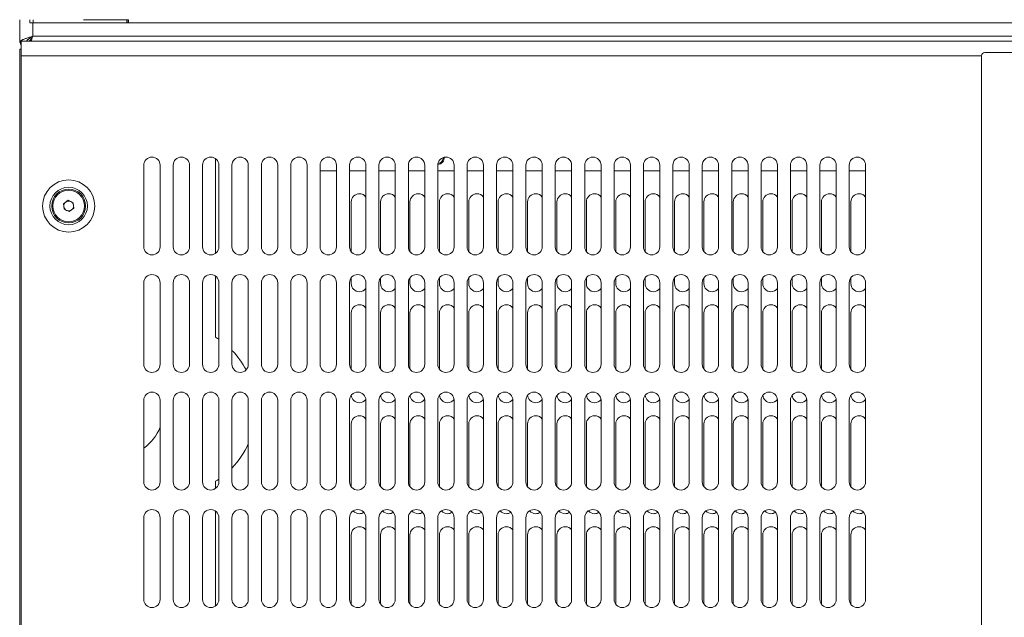
# Model space of a CAD drawing. Units: millimetres. Extents: x -447 to 415, y 5 to 325.
# Drawn here: x 50 to 80, y 160 to 178 of the extents above; entities that cross this region are included whole.
import ezdxf

# ---------------------------------------------------------------- set-up
doc = ezdxf.new("R2010")
doc.units = ezdxf.units.MM

msp = doc.modelspace()

# ---------------------------------------------------------------- linework, layer by layer
at = {"color": 7, "linetype": 'Continuous', "lineweight": 18}
for p, q in [((49.961, 178.412), (49.961, 177.711)), ((50.271, 178.412), (50.271, 178.312)), ((50.371, 178.312), (50.271, 178.312)), ((50.371, 178.412), (50.371, 178.312)), ((53.243, 178.312), (50.371, 178.312)), ((53.243, 178.412), (51.912, 178.412)), ((52.371, 178.412), (52.371, 178.412)), ((53.243, 178.412), (53.243, 178.312)), ((53.278, 178.412), (53.243, 178.412)), ((53.278, 178.312), (53.243, 178.312)), ((53.278, 178.412), (53.278, 178.312)), ((53.288, 178.412), (53.278, 178.412)), ((53.288, 178.312), (53.278, 178.312)), ((53.288, 178.312), (53.288, 178.412)), ((53.288, 178.312), (96.361, 178.312)), ((49.961, 177.711), (50.011, 177.711)), ((50.011, 177.304), (50.011, 177.754)), ((50.011, 177.754), (98.411, 177.754)), ((49.961, 177.504), (49.961, 148.954)), ((49.961, 177.504), (50.011, 177.504)), ((50.011, 149.404), (50.011, 177.304)), ((79.411, 149.104), (79.411, 177.304)), ((94.811, 177.404), (79.511, 177.404)), ((53.761, 173.954), (53.761, 171.454)), ((54.261, 171.454), (54.261, 173.954)), ((54.661, 173.954), (54.661, 171.454)), ((55.161, 171.454), (55.161, 173.954)), ((55.561, 173.954), (55.561, 171.454)), ((55.961, 171.254), (55.961, 174.154)), ((56.061, 171.454), (56.061, 173.954)), ((56.461, 173.954), (56.461, 171.454)), ((56.961, 171.454), (56.961, 173.954)), ((57.361, 173.954), (57.361, 171.454)), ((57.861, 171.454), (57.861, 173.954)), ((58.261, 173.954), (58.261, 171.454)), ((58.761, 171.454), (58.761, 173.954)), ((59.161, 173.954), (59.161, 171.454)), ((59.661, 171.454), (59.661, 173.954)), ((60.061, 173.954), (60.061, 171.454)), ((60.561, 171.454), (60.561, 173.954)), ((60.961, 173.954), (60.961, 171.454)), ((61.461, 171.454), (61.461, 173.954)), ((61.861, 173.954), (61.861, 171.454)), ((62.361, 171.454), (62.361, 173.954)), ((62.761, 173.954), (62.761, 171.454)), ((63.261, 171.454), (63.261, 173.954)), ((63.661, 173.954), (63.661, 171.454)), ((64.161, 171.454), (64.161, 173.954)), ((64.561, 173.954), (64.561, 171.454)), ((65.061, 171.454), (65.061, 173.954)), ((65.461, 173.954), (65.461, 171.454)), ((65.961, 171.454), (65.961, 173.954)), ((66.361, 173.954), (66.361, 171.454)), ((66.861, 171.454), (66.861, 173.954)), ((67.261, 173.954), (67.261, 171.454)), ((67.761, 171.454), (67.761, 173.954)), ((68.161, 173.954), (68.161, 171.454)), ((68.661, 171.454), (68.661, 173.954)), ((69.061, 173.954), (69.061, 171.454)), ((69.561, 171.454), (69.561, 173.954)), ((69.961, 173.954), (69.961, 171.454)), ((70.461, 171.454), (70.461, 173.954)), ((70.861, 173.954), (70.861, 171.454)), ((71.361, 171.454), (71.361, 173.954)), ((71.761, 173.954), (71.761, 171.454)), ((72.261, 171.454), (72.261, 173.954)), ((72.661, 173.954), (72.661, 171.454)), ((73.161, 171.454), (73.161, 173.954)), ((73.561, 173.954), (73.561, 171.454)), ((74.061, 171.454), (74.061, 173.954)), ((74.461, 173.954), (74.461, 171.454)), ((74.961, 171.454), (74.961, 173.954)), ((75.361, 173.954), (75.361, 171.454)), ((75.861, 171.454), (75.861, 173.954)), ((59.161, 173.779), (59.661, 173.779)), ((60.061, 173.779), (60.561, 173.779)), ((60.961, 173.779), (61.461, 173.779)), ((61.861, 173.779), (62.361, 173.779)), ((62.761, 173.779), (63.261, 173.779)), ((63.661, 173.779), (64.161, 173.779)), ((64.561, 173.779), (65.061, 173.779)), ((65.461, 173.779), (65.961, 173.779)), ((66.361, 173.779), (66.861, 173.779)), ((67.261, 173.779), (67.761, 173.779)), ((68.161, 173.779), (68.661, 173.779)), ((69.061, 173.779), (69.561, 173.779)), ((69.961, 173.779), (70.461, 173.779)), ((70.861, 173.779), (71.361, 173.779)), ((71.761, 173.779), (72.261, 173.779)), ((72.661, 173.779), (73.161, 173.779)), ((73.561, 173.779), (74.061, 173.779)), ((74.461, 173.779), (74.961, 173.779)), ((75.361, 173.779), (75.861, 173.779)), ((51.302, 172.775), (51.443, 172.878)), ((51.32, 172.602), (51.302, 172.775)), ((51.443, 172.878), (51.602, 172.806)), ((51.602, 172.806), (51.62, 172.633)), ((60.111, 171.304), (60.111, 172.829)), ((61.011, 171.304), (61.011, 172.829)), ((61.911, 171.304), (61.911, 172.829)), ((62.811, 171.304), (62.811, 172.829)), ((63.711, 171.304), (63.711, 172.829)), ((64.611, 171.304), (64.611, 172.829)), ((65.511, 171.304), (65.511, 172.829)), ((66.411, 171.304), (66.411, 172.829)), ((67.311, 171.304), (67.311, 172.829)), ((68.211, 171.304), (68.211, 172.829)), ((69.111, 171.304), (69.111, 172.829)), ((70.011, 171.304), (70.011, 172.829)), ((70.911, 171.304), (70.911, 172.829)), ((71.811, 171.304), (71.811, 172.829)), ((72.711, 171.304), (72.711, 172.829)), ((73.611, 171.304), (73.611, 172.829)), ((74.511, 171.304), (74.511, 172.829)), ((75.411, 171.304), (75.411, 172.829)), ((51.479, 172.531), (51.32, 172.602)), ((51.62, 172.633), (51.479, 172.531)), ((53.761, 170.354), (53.761, 167.854)), ((54.261, 167.854), (54.261, 170.354)), ((54.661, 170.354), (54.661, 167.854)), ((55.161, 167.854), (55.161, 170.354)), ((55.561, 170.354), (55.561, 167.854)), ((55.961, 168.686), (55.961, 170.554)), ((56.061, 167.854), (56.061, 170.354)), ((56.461, 170.354), (56.461, 167.854)), ((56.961, 167.854), (56.961, 170.354)), ((57.361, 170.354), (57.361, 167.854)), ((57.861, 167.854), (57.861, 170.354)), ((58.261, 170.354), (58.261, 167.854)), ((58.761, 167.854), (58.761, 170.354)), ((59.161, 170.354), (59.161, 167.854)), ((59.661, 167.854), (59.661, 170.354)), ((60.061, 170.354), (60.061, 167.854)), ((60.111, 170.329), (60.111, 170.504)), ((60.561, 167.854), (60.561, 170.354)), ((60.961, 170.354), (60.961, 167.854)), ((61.011, 170.329), (61.011, 170.504)), ((61.461, 167.854), (61.461, 170.354)), ((61.861, 170.354), (61.861, 167.854)), ((61.911, 170.329), (61.911, 170.504)), ((62.361, 167.854), (62.361, 170.354)), ((62.761, 170.354), (62.761, 167.854)), ((62.811, 170.329), (62.811, 170.504)), ((63.261, 167.854), (63.261, 170.354)), ((63.661, 170.354), (63.661, 167.854)), ((63.711, 170.329), (63.711, 170.504)), ((64.161, 167.854), (64.161, 170.354)), ((64.561, 170.354), (64.561, 167.854)), ((64.611, 170.329), (64.611, 170.504)), ((65.061, 167.854), (65.061, 170.354)), ((65.461, 170.354), (65.461, 167.854)), ((65.511, 170.329), (65.511, 170.504)), ((65.961, 167.854), (65.961, 170.354)), ((66.361, 170.354), (66.361, 167.854)), ((66.411, 170.329), (66.411, 170.504)), ((66.861, 167.854), (66.861, 170.354)), ((67.261, 170.354), (67.261, 167.854)), ((67.311, 170.329), (67.311, 170.504)), ((67.761, 167.854), (67.761, 170.354)), ((68.161, 170.354), (68.161, 167.854)), ((68.211, 170.329), (68.211, 170.504)), ((68.661, 167.854), (68.661, 170.354)), ((69.061, 170.354), (69.061, 167.854)), ((69.111, 170.329), (69.111, 170.504)), ((69.561, 167.854), (69.561, 170.354)), ((69.961, 170.354), (69.961, 167.854)), ((70.011, 170.329), (70.011, 170.504)), ((70.461, 167.854), (70.461, 170.354)), ((70.861, 170.354), (70.861, 167.854)), ((70.911, 170.329), (70.911, 170.504)), ((71.361, 167.854), (71.361, 170.354)), ((71.761, 170.354), (71.761, 167.854)), ((71.811, 170.329), (71.811, 170.504)), ((72.261, 167.854), (72.261, 170.354)), ((72.661, 170.354), (72.661, 167.854)), ((72.711, 170.329), (72.711, 170.504)), ((73.161, 167.854), (73.161, 170.354)), ((73.561, 170.354), (73.561, 167.854)), ((73.611, 170.329), (73.611, 170.504)), ((74.061, 167.854), (74.061, 170.354)), ((74.461, 170.354), (74.461, 167.854)), ((74.511, 170.329), (74.511, 170.504)), ((74.961, 167.854), (74.961, 170.354)), ((75.361, 170.354), (75.361, 167.854)), ((75.411, 170.329), (75.411, 170.504)), ((75.861, 167.854), (75.861, 170.354)), ((60.111, 167.704), (60.111, 169.429)), ((61.011, 167.704), (61.011, 169.429)), ((61.911, 167.704), (61.911, 169.429)), ((62.811, 167.704), (62.811, 169.429)), ((63.711, 167.704), (63.711, 169.429)), ((64.611, 167.704), (64.611, 169.429)), ((65.511, 167.704), (65.511, 169.429)), ((66.411, 167.704), (66.411, 169.429)), ((67.311, 167.704), (67.311, 169.429)), ((68.211, 167.704), (68.211, 169.429)), ((69.111, 167.704), (69.111, 169.429)), ((70.011, 167.704), (70.011, 169.429)), ((70.911, 167.704), (70.911, 169.429)), ((71.811, 167.704), (71.811, 169.429)), ((72.711, 167.704), (72.711, 169.429)), ((73.611, 167.704), (73.611, 169.429)), ((74.511, 167.704), (74.511, 169.429)), ((75.411, 167.704), (75.411, 169.429)), ((53.761, 166.754), (53.761, 164.254)), ((54.261, 164.254), (54.261, 166.754)), ((54.661, 166.754), (54.661, 164.254)), ((55.161, 164.254), (55.161, 166.754)), ((55.561, 166.754), (55.561, 164.254)), ((56.061, 164.254), (56.061, 166.754)), ((56.461, 166.754), (56.461, 164.254)), ((56.961, 164.254), (56.961, 166.754)), ((57.361, 166.754), (57.361, 164.254)), ((57.861, 164.254), (57.861, 166.754)), ((58.261, 166.754), (58.261, 164.254)), ((58.761, 164.254), (58.761, 166.754)), ((59.161, 166.754), (59.161, 164.254)), ((59.661, 164.254), (59.661, 166.754)), ((60.061, 166.754), (60.061, 164.254)), ((60.561, 164.254), (60.561, 166.754)), ((60.961, 166.754), (60.961, 164.254)), ((61.461, 164.254), (61.461, 166.754)), ((61.861, 166.754), (61.861, 164.254)), ((62.361, 164.254), (62.361, 166.754)), ((62.761, 166.754), (62.761, 164.254)), ((63.261, 164.254), (63.261, 166.754)), ((63.661, 166.754), (63.661, 164.254)), ((64.161, 164.254), (64.161, 166.754)), ((64.561, 166.754), (64.561, 164.254)), ((65.061, 164.254), (65.061, 166.754)), ((65.461, 166.754), (65.461, 164.254)), ((65.961, 164.254), (65.961, 166.754)), ((66.361, 166.754), (66.361, 164.254)), ((66.861, 164.254), (66.861, 166.754)), ((67.261, 166.754), (67.261, 164.254)), ((67.761, 164.254), (67.761, 166.754)), ((68.161, 166.754), (68.161, 164.254)), ((68.661, 164.254), (68.661, 166.754)), ((69.061, 166.754), (69.061, 164.254)), ((69.561, 164.254), (69.561, 166.754)), ((69.961, 166.754), (69.961, 164.254)), ((70.461, 164.254), (70.461, 166.754)), ((70.861, 166.754), (70.861, 164.254)), ((71.361, 164.254), (71.361, 166.754)), ((71.761, 166.754), (71.761, 164.254)), ((72.261, 164.254), (72.261, 166.754)), ((72.661, 166.754), (72.661, 164.254)), ((73.161, 164.254), (73.161, 166.754)), ((73.561, 166.754), (73.561, 164.254)), ((74.061, 164.254), (74.061, 166.754)), ((74.461, 166.754), (74.461, 164.254)), ((74.961, 164.254), (74.961, 166.754)), ((75.361, 166.754), (75.361, 164.254)), ((75.861, 164.254), (75.861, 166.754)), ((60.111, 164.104), (60.111, 166.029)), ((61.011, 164.104), (61.011, 166.029)), ((61.911, 164.104), (61.911, 166.029)), ((62.811, 164.104), (62.811, 166.029)), ((63.711, 164.104), (63.711, 166.029)), ((64.611, 164.104), (64.611, 166.029)), ((65.511, 164.104), (65.511, 166.029)), ((66.411, 164.104), (66.411, 166.029)), ((67.311, 164.104), (67.311, 166.029)), ((68.211, 164.104), (68.211, 166.029)), ((69.111, 164.104), (69.111, 166.029)), ((70.011, 164.104), (70.011, 166.029)), ((70.911, 164.104), (70.911, 166.029)), ((71.811, 164.104), (71.811, 166.029)), ((72.711, 164.104), (72.711, 166.029)), ((73.611, 164.104), (73.611, 166.029)), ((74.511, 164.104), (74.511, 166.029)), ((75.411, 164.104), (75.411, 166.029)), ((55.961, 164.054), (55.961, 164.272)), ((53.761, 163.154), (53.761, 160.654)), ((54.261, 160.654), (54.261, 163.154)), ((54.661, 163.154), (54.661, 160.654)), ((55.161, 160.654), (55.161, 163.154)), ((55.561, 163.154), (55.561, 160.654)), ((55.961, 160.454), (55.961, 163.354)), ((56.061, 160.654), (56.061, 163.154)), ((56.461, 163.154), (56.461, 160.654)), ((56.961, 160.654), (56.961, 163.154)), ((57.361, 163.154), (57.361, 160.654)), ((57.861, 160.654), (57.861, 163.154)), ((58.261, 163.154), (58.261, 160.654)), ((58.761, 160.654), (58.761, 163.154)), ((59.161, 163.154), (59.161, 160.654)), ((59.661, 160.654), (59.661, 163.154)), ((60.061, 163.154), (60.061, 160.654)), ((60.561, 160.654), (60.561, 163.154)), ((60.961, 163.154), (60.961, 160.654)), ((61.461, 160.654), (61.461, 163.154)), ((61.861, 163.154), (61.861, 160.654)), ((62.361, 160.654), (62.361, 163.154)), ((62.761, 163.154), (62.761, 160.654)), ((63.261, 160.654), (63.261, 163.154)), ((63.661, 163.154), (63.661, 160.654)), ((64.161, 160.654), (64.161, 163.154)), ((64.561, 163.154), (64.561, 160.654)), ((65.061, 160.654), (65.061, 163.154)), ((65.461, 163.154), (65.461, 160.654)), ((65.961, 160.654), (65.961, 163.154)), ((66.361, 163.154), (66.361, 160.654)), ((66.861, 160.654), (66.861, 163.154)), ((67.261, 163.154), (67.261, 160.654)), ((67.761, 160.654), (67.761, 163.154)), ((68.161, 163.154), (68.161, 160.654)), ((68.661, 160.654), (68.661, 163.154)), ((69.061, 163.154), (69.061, 160.654)), ((69.561, 160.654), (69.561, 163.154)), ((69.961, 163.154), (69.961, 160.654)), ((70.461, 160.654), (70.461, 163.154)), ((70.861, 163.154), (70.861, 160.654)), ((71.361, 160.654), (71.361, 163.154)), ((71.761, 163.154), (71.761, 160.654)), ((72.261, 160.654), (72.261, 163.154)), ((72.661, 163.154), (72.661, 160.654)), ((73.161, 160.654), (73.161, 163.154)), ((73.561, 163.154), (73.561, 160.654)), ((74.061, 160.654), (74.061, 163.154)), ((74.461, 163.154), (74.461, 160.654)), ((74.961, 160.654), (74.961, 163.154)), ((75.361, 163.154), (75.361, 160.654)), ((75.861, 160.654), (75.861, 163.154)), ((60.111, 160.504), (60.111, 162.629)), ((61.011, 160.504), (61.011, 162.629)), ((61.911, 160.504), (61.911, 162.629)), ((62.811, 160.504), (62.811, 162.629)), ((63.711, 160.504), (63.711, 162.629)), ((64.611, 160.504), (64.611, 162.629)), ((65.511, 160.504), (65.511, 162.629)), ((66.411, 160.504), (66.411, 162.629)), ((67.311, 160.504), (67.311, 162.629)), ((68.211, 160.504), (68.211, 162.629)), ((69.111, 160.504), (69.111, 162.629)), ((70.011, 160.504), (70.011, 162.629)), ((70.911, 160.504), (70.911, 162.629)), ((71.811, 160.504), (71.811, 162.629)), ((72.711, 160.504), (72.711, 162.629)), ((73.611, 160.504), (73.611, 162.629)), ((74.511, 160.504), (74.511, 162.629)), ((75.411, 160.504), (75.411, 162.629))]:
    msp.add_line(p, q, dxfattribs=at)
at = {"color": 1, "linetype": 'Continuous', "lineweight": 18}
for p, q in [((50.361, 177.904), (50.361, 178.312)), ((50.361, 177.904), (85.961, 177.904)), ((79.411, 177.304), (50.011, 177.304))]:
    msp.add_line(p, q, dxfattribs=at)
at = {"color": 7, "linetype": 'Continuous', "lineweight": 18, "flags": 128}
for points in [[(55.961, 168.686), (56.02, 168.648), (56.061, 168.62)], [(56.061, 164.338), (56.02, 164.31), (55.961, 164.272)]]:
    msp.add_lwpolyline(points, dxfattribs=at)
at = {"color": 7, "linetype": 'Continuous', "lineweight": 18}
for radius in [0.8, 0.575, 0.52, 0.482]:
    msp.add_circle((51.461, 172.704), radius, dxfattribs=at)
for centre, radius, start, end in [((50.261, 177.804), 0.3, 198.0518, 213.5573), ((79.511, 177.304), 0.1, 90, 180), ((54.011, 173.954), 0.25, 90, 180), ((54.011, 173.954), 0.25, 0, 90), ((54.911, 173.954), 0.25, 90, 180), ((54.911, 173.954), 0.25, 0, 90), ((55.811, 173.954), 0.25, 90, 180), ((55.811, 173.954), 0.25, 0, 90), ((56.711, 173.954), 0.25, 90, 180), ((56.711, 173.954), 0.25, 0, 90), ((57.611, 173.954), 0.25, 90, 180), ((57.611, 173.954), 0.25, 0, 90), ((58.511, 173.954), 0.25, 90, 180), ((58.511, 173.954), 0.25, 0, 90), ((59.411, 173.954), 0.25, 90, 180), ((59.411, 173.954), 0.25, 0, 90), ((60.311, 173.954), 0.25, 90, 180), ((60.311, 173.954), 0.25, 0, 90), ((61.211, 173.954), 0.25, 90, 180), ((61.211, 173.954), 0.25, 0, 90), ((62.111, 173.954), 0.25, 90, 180), ((62.111, 173.954), 0.25, 360, 90), ((63.011, 173.954), 0.25, 90, 180), ((62.761, 174.179), 0.2, 270.3591, 5.6665), ((62.761, 174.179), 0.17, 272.0733, 3.9523), ((63.011, 173.954), 0.25, 0, 90), ((63.911, 173.954), 0.25, 90, 180), ((63.911, 173.954), 0.25, 0, 90), ((64.811, 173.954), 0.25, 90, 180), ((64.811, 173.954), 0.25, 0, 90), ((65.711, 173.954), 0.25, 90, 180), ((65.711, 173.954), 0.25, 0, 90), ((66.611, 173.954), 0.25, 90, 180), ((66.611, 173.954), 0.25, 0, 90), ((67.511, 173.954), 0.25, 90, 180), ((67.511, 173.954), 0.25, 0, 90), ((68.411, 173.954), 0.25, 90, 180), ((68.411, 173.954), 0.25, 0, 90), ((69.311, 173.954), 0.25, 90, 180), ((69.311, 173.954), 0.25, 0, 90), ((70.211, 173.954), 0.25, 90, 180), ((70.211, 173.954), 0.25, 0, 90), ((71.111, 173.954), 0.25, 90, 180), ((71.111, 173.954), 0.25, 0, 90), ((72.011, 173.954), 0.25, 90, 180), ((72.011, 173.954), 0.25, 0, 90), ((72.911, 173.954), 0.25, 90, 180), ((72.911, 173.954), 0.25, 0, 90), ((73.811, 173.954), 0.25, 90, 180), ((73.811, 173.954), 0.25, 0, 90), ((74.711, 173.954), 0.25, 90, 180), ((74.711, 173.954), 0.25, 0, 90), ((75.611, 173.954), 0.25, 90, 180), ((75.611, 173.954), 0.25, 0, 90), ((60.361, 172.829), 0.25, 90, 180), ((60.361, 172.829), 0.25, 36.8699, 90), ((61.261, 172.829), 0.25, 90, 180), ((61.261, 172.829), 0.25, 36.8699, 90), ((62.161, 172.829), 0.25, 90, 180), ((62.161, 172.829), 0.25, 36.8699, 90), ((63.061, 172.829), 0.25, 90, 180), ((63.061, 172.829), 0.25, 36.8699, 90), ((63.961, 172.829), 0.25, 90, 180), ((63.961, 172.829), 0.25, 36.8699, 90), ((64.861, 172.829), 0.25, 90, 180), ((64.861, 172.829), 0.25, 36.8699, 90), ((65.761, 172.829), 0.25, 90, 180), ((65.761, 172.829), 0.25, 36.8699, 90), ((66.661, 172.829), 0.25, 90, 180), ((66.661, 172.829), 0.25, 36.8699, 90), ((67.561, 172.829), 0.25, 90, 180), ((67.561, 172.829), 0.25, 36.8699, 90), ((68.461, 172.829), 0.25, 90, 180), ((68.461, 172.829), 0.25, 36.8699, 90), ((69.361, 172.829), 0.25, 90, 180), ((69.361, 172.829), 0.25, 36.8699, 90), ((70.261, 172.829), 0.25, 90, 180), ((70.261, 172.829), 0.25, 36.8699, 90), ((71.161, 172.829), 0.25, 90, 180), ((71.161, 172.829), 0.25, 36.8699, 90), ((72.061, 172.829), 0.25, 90, 180), ((72.061, 172.829), 0.25, 36.8699, 90), ((72.961, 172.829), 0.25, 90, 180), ((72.961, 172.829), 0.25, 36.8699, 90), ((73.861, 172.829), 0.25, 90, 180), ((73.861, 172.829), 0.25, 36.8699, 90), ((74.761, 172.829), 0.25, 90, 180), ((74.761, 172.829), 0.25, 36.8699, 90), ((75.661, 172.829), 0.25, 90, 180), ((75.661, 172.829), 0.25, 36.8699, 90), ((51.461, 172.704), 0.151, 125.9439, 185.9439), ((51.461, 172.704), 0.151, 65.9439, 125.9439), ((51.461, 172.704), 0.151, 5.9439, 65.9439), ((51.461, 172.704), 0.151, 185.9439, 245.9439), ((51.461, 172.704), 0.151, 245.9439, 305.9439), ((51.461, 172.704), 0.151, 305.9439, 5.9439), ((54.011, 171.454), 0.25, 180, 270), ((54.011, 171.454), 0.25, 270, 0), ((54.911, 171.454), 0.25, 180, 270), ((54.911, 171.454), 0.25, 270, 0), ((55.811, 171.454), 0.25, 180, 270), ((55.811, 171.454), 0.25, 270, 0), ((56.711, 171.454), 0.25, 180, 270), ((56.711, 171.454), 0.25, 270, 0), ((57.611, 171.454), 0.25, 180, 270), ((57.611, 171.454), 0.25, 270, 0), ((58.511, 171.454), 0.25, 180, 270), ((58.511, 171.454), 0.25, 270, 0), ((59.411, 171.454), 0.25, 180, 270), ((59.411, 171.454), 0.25, 270, 0), ((60.311, 171.454), 0.25, 180, 270), ((60.311, 171.454), 0.25, 270, 0), ((61.211, 171.454), 0.25, 180, 270), ((61.211, 171.454), 0.25, 270, 0), ((62.111, 171.454), 0.25, 180, 270), ((62.111, 171.454), 0.25, 270, 360), ((63.011, 171.454), 0.25, 180, 270), ((63.011, 171.454), 0.25, 270, 0), ((63.911, 171.454), 0.25, 180, 270), ((63.911, 171.454), 0.25, 270, 0), ((64.811, 171.454), 0.25, 180, 270), ((64.811, 171.454), 0.25, 270, 0), ((65.711, 171.454), 0.25, 180, 270), ((65.711, 171.454), 0.25, 270, 0), ((66.611, 171.454), 0.25, 180, 270), ((66.611, 171.454), 0.25, 270, 0), ((67.511, 171.454), 0.25, 180, 270), ((67.511, 171.454), 0.25, 270, 0), ((68.411, 171.454), 0.25, 180, 270), ((68.411, 171.454), 0.25, 270, 0), ((69.311, 171.454), 0.25, 180, 270), ((69.311, 171.454), 0.25, 270, 0), ((70.211, 171.454), 0.25, 180, 270), ((70.211, 171.454), 0.25, 270, 0), ((71.111, 171.454), 0.25, 180, 270), ((71.111, 171.454), 0.25, 270, 0), ((72.011, 171.454), 0.25, 180, 270), ((72.011, 171.454), 0.25, 270, 0), ((72.911, 171.454), 0.25, 180, 270), ((72.911, 171.454), 0.25, 270, 0), ((73.811, 171.454), 0.25, 180, 270), ((73.811, 171.454), 0.25, 270, 0), ((74.711, 171.454), 0.25, 180, 270), ((74.711, 171.454), 0.25, 270, 0), ((75.611, 171.454), 0.25, 180, 270), ((75.611, 171.454), 0.25, 270, 0), ((54.011, 170.354), 0.25, 90, 180), ((54.011, 170.354), 0.25, 0, 90), ((54.911, 170.354), 0.25, 90, 180), ((54.911, 170.354), 0.25, 0, 90), ((55.811, 170.354), 0.25, 90, 180), ((55.811, 170.354), 0.25, 0, 90), ((56.711, 170.354), 0.25, 90, 180), ((56.711, 170.354), 0.25, 0, 90), ((57.611, 170.354), 0.25, 90, 180), ((57.611, 170.354), 0.25, 0, 90), ((58.511, 170.354), 0.25, 90, 180), ((58.511, 170.354), 0.25, 0, 90), ((59.411, 170.354), 0.25, 90, 180), ((59.411, 170.354), 0.25, 0, 90), ((60.311, 170.354), 0.25, 90, 180), ((60.311, 170.354), 0.25, 0, 90), ((61.211, 170.354), 0.25, 90, 180), ((61.211, 170.354), 0.25, 0, 90), ((62.111, 170.354), 0.25, 90, 180), ((62.111, 170.354), 0.25, 360, 90), ((63.011, 170.354), 0.25, 90, 180), ((63.011, 170.354), 0.25, 0, 90), ((63.911, 170.354), 0.25, 90, 180), ((63.911, 170.354), 0.25, 0, 90), ((64.811, 170.354), 0.25, 90, 180), ((64.811, 170.354), 0.25, 0, 90), ((65.711, 170.354), 0.25, 90, 180), ((65.711, 170.354), 0.25, 0, 90), ((66.611, 170.354), 0.25, 90, 180), ((66.611, 170.354), 0.25, 0, 90), ((67.511, 170.354), 0.25, 90, 180), ((67.511, 170.354), 0.25, 0, 90), ((68.411, 170.354), 0.25, 90, 180), ((68.411, 170.354), 0.25, 0, 90), ((69.311, 170.354), 0.25, 90, 180), ((69.311, 170.354), 0.25, 0, 90), ((70.211, 170.354), 0.25, 90, 180), ((70.211, 170.354), 0.25, 0, 90), ((71.111, 170.354), 0.25, 90, 180), ((71.111, 170.354), 0.25, 0, 90), ((72.011, 170.354), 0.25, 90, 180), ((72.011, 170.354), 0.25, 0, 90), ((72.911, 170.354), 0.25, 90, 180), ((72.911, 170.354), 0.25, 0, 90), ((73.811, 170.354), 0.25, 90, 180), ((73.811, 170.354), 0.25, 0, 90), ((74.711, 170.354), 0.25, 90, 180), ((74.711, 170.354), 0.25, 0, 90), ((75.611, 170.354), 0.25, 90, 180), ((75.611, 170.354), 0.25, 0, 90), ((60.361, 170.329), 0.25, 180, 270), ((60.361, 170.329), 0.25, 270, 323.1301), ((61.261, 170.329), 0.25, 180, 270), ((61.261, 170.329), 0.25, 270, 323.1301), ((62.161, 170.329), 0.25, 180, 270), ((62.161, 170.329), 0.25, 270, 323.1301), ((63.061, 170.329), 0.25, 180, 270), ((63.061, 170.329), 0.25, 270, 323.1301), ((63.961, 170.329), 0.25, 180, 270), ((63.961, 170.329), 0.25, 270, 323.1301), ((64.861, 170.329), 0.25, 180, 270), ((64.861, 170.329), 0.25, 270, 323.1301), ((65.761, 170.329), 0.25, 180, 270), ((65.761, 170.329), 0.25, 270, 323.1301), ((66.661, 170.329), 0.25, 180, 270), ((66.661, 170.329), 0.25, 270, 323.1301), ((67.561, 170.329), 0.25, 180, 270), ((67.561, 170.329), 0.25, 270, 323.1301), ((68.461, 170.329), 0.25, 180, 270), ((68.461, 170.329), 0.25, 270, 323.1301), ((69.361, 170.329), 0.25, 180, 270), ((69.361, 170.329), 0.25, 270, 323.1301), ((70.261, 170.329), 0.25, 180, 270), ((70.261, 170.329), 0.25, 270, 323.1301), ((71.161, 170.329), 0.25, 180, 270), ((71.161, 170.329), 0.25, 270, 323.1301), ((72.061, 170.329), 0.25, 180, 270), ((72.061, 170.329), 0.25, 270, 323.1301), ((72.961, 170.329), 0.25, 180, 270), ((72.961, 170.329), 0.25, 270, 323.1301), ((73.861, 170.329), 0.25, 180, 270), ((73.861, 170.329), 0.25, 270, 323.1301), ((74.761, 170.329), 0.25, 180, 270), ((74.761, 170.329), 0.25, 270, 323.1301), ((75.661, 170.329), 0.25, 180, 270), ((75.661, 170.329), 0.25, 270, 323.1301), ((60.361, 169.429), 0.25, 90, 180), ((60.361, 169.429), 0.25, 36.8699, 90), ((61.261, 169.429), 0.25, 90, 180), ((61.261, 169.429), 0.25, 36.8699, 90), ((62.161, 169.429), 0.25, 90, 180), ((62.161, 169.429), 0.25, 36.8699, 90), ((63.061, 169.429), 0.25, 90, 180), ((63.061, 169.429), 0.25, 36.8699, 90), ((63.961, 169.429), 0.25, 90, 180), ((63.961, 169.429), 0.25, 36.8699, 90), ((64.861, 169.429), 0.25, 90, 180), ((64.861, 169.429), 0.25, 36.8699, 90), ((65.761, 169.429), 0.25, 90, 180), ((65.761, 169.429), 0.25, 36.8699, 90), ((66.661, 169.429), 0.25, 90, 180), ((66.661, 169.429), 0.25, 36.8699, 90), ((67.561, 169.429), 0.25, 90, 180), ((67.561, 169.429), 0.25, 36.8699, 90), ((68.461, 169.429), 0.25, 90, 180), ((68.461, 169.429), 0.25, 36.8699, 90), ((69.361, 169.429), 0.25, 90, 180), ((69.361, 169.429), 0.25, 36.8699, 90), ((70.261, 169.429), 0.25, 90, 180), ((70.261, 169.429), 0.25, 36.8699, 90), ((71.161, 169.429), 0.25, 90, 180), ((71.161, 169.429), 0.25, 36.8699, 90), ((72.061, 169.429), 0.25, 90, 180), ((72.061, 169.429), 0.25, 36.8699, 90), ((72.961, 169.429), 0.25, 90, 180), ((72.961, 169.429), 0.25, 36.8699, 90), ((73.861, 169.429), 0.25, 90, 180), ((73.861, 169.429), 0.25, 36.8699, 90), ((74.761, 169.429), 0.25, 90, 180), ((74.761, 169.429), 0.25, 36.8699, 90), ((75.661, 169.429), 0.25, 90, 180), ((75.661, 169.429), 0.25, 36.8699, 90), ((54.586, 166.479), 2.6, 27.5361, 43.8502), ((54.011, 167.854), 0.25, 180, 270), ((54.011, 167.854), 0.25, 270, 0), ((54.911, 167.854), 0.25, 180, 270), ((54.911, 167.854), 0.25, 270, 0), ((55.811, 167.854), 0.25, 180, 270), ((55.811, 167.854), 0.25, 270, 0), ((56.711, 167.854), 0.25, 180, 270), ((56.711, 167.854), 0.25, 270, 0), ((57.611, 167.854), 0.25, 180, 270), ((57.611, 167.854), 0.25, 270, 0), ((58.511, 167.854), 0.25, 180, 270), ((58.511, 167.854), 0.25, 270, 0), ((59.411, 167.854), 0.25, 180, 270), ((59.411, 167.854), 0.25, 270, 0), ((60.311, 167.854), 0.25, 180, 270), ((60.311, 167.854), 0.25, 270, 0), ((61.211, 167.854), 0.25, 180, 270), ((61.211, 167.854), 0.25, 270, 0), ((62.111, 167.854), 0.25, 180, 270), ((62.111, 167.854), 0.25, 270, 360), ((63.011, 167.854), 0.25, 180, 270), ((63.011, 167.854), 0.25, 270, 0), ((63.911, 167.854), 0.25, 180, 270), ((63.911, 167.854), 0.25, 270, 0), ((64.811, 167.854), 0.25, 180, 270), ((64.811, 167.854), 0.25, 270, 0), ((65.711, 167.854), 0.25, 180, 270), ((65.711, 167.854), 0.25, 270, 0), ((66.611, 167.854), 0.25, 180, 270), ((66.611, 167.854), 0.25, 270, 0), ((67.511, 167.854), 0.25, 180, 270), ((67.511, 167.854), 0.25, 270, 0), ((68.411, 167.854), 0.25, 180, 270), ((68.411, 167.854), 0.25, 270, 0), ((69.311, 167.854), 0.25, 180, 270), ((69.311, 167.854), 0.25, 270, 0), ((70.211, 167.854), 0.25, 180, 270), ((70.211, 167.854), 0.25, 270, 0), ((71.111, 167.854), 0.25, 180, 270), ((71.111, 167.854), 0.25, 270, 0), ((72.011, 167.854), 0.25, 180, 270), ((72.011, 167.854), 0.25, 270, 0), ((72.911, 167.854), 0.25, 180, 270), ((72.911, 167.854), 0.25, 270, 0), ((73.811, 167.854), 0.25, 180, 270), ((73.811, 167.854), 0.25, 270, 0), ((74.711, 167.854), 0.25, 180, 270), ((74.711, 167.854), 0.25, 270, 0), ((75.611, 167.854), 0.25, 180, 270), ((75.611, 167.854), 0.25, 270, 0), ((54.011, 166.754), 0.25, 90, 180), ((54.011, 166.754), 0.25, 0, 90), ((54.911, 166.754), 0.25, 90, 180), ((54.911, 166.754), 0.25, 0, 90), ((55.811, 166.754), 0.25, 90, 180), ((55.811, 166.754), 0.25, 0, 90), ((56.711, 166.754), 0.25, 90, 180), ((56.711, 166.754), 0.25, 0, 90), ((57.611, 166.754), 0.25, 90, 180), ((57.611, 166.754), 0.25, 0, 90), ((58.511, 166.754), 0.25, 90, 180), ((58.511, 166.754), 0.25, 0, 90), ((59.411, 166.754), 0.25, 90, 180), ((59.411, 166.754), 0.25, 0, 90), ((60.311, 166.754), 0.25, 90, 180), ((60.361, 166.929), 0.25, 185.401, 270), ((60.311, 166.754), 0.25, 0, 90), ((60.361, 166.929), 0.25, 270, 322.7082), ((61.211, 166.754), 0.25, 90, 180), ((61.261, 166.929), 0.25, 185.401, 270), ((61.211, 166.754), 0.25, 0, 90), ((61.261, 166.929), 0.25, 270, 322.7082), ((62.111, 166.754), 0.25, 90, 180), ((62.161, 166.929), 0.25, 185.401, 270), ((62.111, 166.754), 0.25, 360, 90), ((62.161, 166.929), 0.25, 270, 322.7082), ((63.011, 166.754), 0.25, 90, 180), ((63.061, 166.929), 0.25, 185.401, 270), ((63.011, 166.754), 0.25, 0, 90), ((63.061, 166.929), 0.25, 270, 322.7082), ((63.911, 166.754), 0.25, 90, 180), ((63.961, 166.929), 0.25, 185.401, 270), ((63.911, 166.754), 0.25, 0, 90), ((63.961, 166.929), 0.25, 270, 322.7082), ((64.811, 166.754), 0.25, 90, 180), ((64.861, 166.929), 0.25, 185.401, 270), ((64.811, 166.754), 0.25, 0, 90), ((64.861, 166.929), 0.25, 270, 322.7082), ((65.711, 166.754), 0.25, 90, 180), ((65.761, 166.929), 0.25, 185.401, 270), ((65.711, 166.754), 0.25, 0, 90), ((65.761, 166.929), 0.25, 270, 322.7082), ((66.611, 166.754), 0.25, 90, 180), ((66.661, 166.929), 0.25, 185.401, 270), ((66.611, 166.754), 0.25, 0, 90), ((66.661, 166.929), 0.25, 270, 322.7082), ((67.511, 166.754), 0.25, 90, 180), ((67.561, 166.929), 0.25, 185.401, 270), ((67.511, 166.754), 0.25, 0, 90), ((67.561, 166.929), 0.25, 270, 322.7082), ((68.411, 166.754), 0.25, 90, 180), ((68.461, 166.929), 0.25, 185.401, 270), ((68.411, 166.754), 0.25, 0, 90), ((68.461, 166.929), 0.25, 270, 322.7082), ((69.311, 166.754), 0.25, 90, 180), ((69.361, 166.929), 0.25, 185.401, 270), ((69.311, 166.754), 0.25, 0, 90), ((69.361, 166.929), 0.25, 270, 322.7082), ((70.211, 166.754), 0.25, 90, 180), ((70.261, 166.929), 0.25, 185.401, 270), ((70.211, 166.754), 0.25, 0, 90), ((70.261, 166.929), 0.25, 270, 322.7082), ((71.111, 166.754), 0.25, 90, 180), ((71.161, 166.929), 0.25, 185.401, 270), ((71.111, 166.754), 0.25, 0, 90), ((71.161, 166.929), 0.25, 270, 322.7082), ((72.011, 166.754), 0.25, 90, 180), ((72.061, 166.929), 0.25, 185.401, 270), ((72.011, 166.754), 0.25, 0, 90), ((72.061, 166.929), 0.25, 270, 322.7082), ((72.911, 166.754), 0.25, 90, 180), ((72.961, 166.929), 0.25, 185.401, 270), ((72.911, 166.754), 0.25, 0, 90), ((72.961, 166.929), 0.25, 270, 322.7082), ((73.811, 166.754), 0.25, 90, 180), ((73.861, 166.929), 0.25, 185.401, 270), ((73.811, 166.754), 0.25, 0, 90), ((73.861, 166.929), 0.25, 270, 322.7082), ((74.711, 166.754), 0.25, 90, 180), ((74.761, 166.929), 0.25, 185.401, 270), ((74.711, 166.754), 0.25, 0, 90), ((74.761, 166.929), 0.25, 270, 322.7082), ((75.611, 166.754), 0.25, 90, 180), ((75.661, 166.929), 0.25, 185.401, 270), ((75.611, 166.754), 0.25, 0, 90), ((75.661, 166.929), 0.25, 270, 322.7082), ((60.361, 166.029), 0.25, 90, 180), ((60.361, 166.029), 0.25, 36.8699, 90), ((61.261, 166.029), 0.25, 90, 180), ((61.261, 166.029), 0.25, 36.8699, 90), ((62.161, 166.029), 0.25, 90, 180), ((62.161, 166.029), 0.25, 36.8699, 90), ((63.061, 166.029), 0.25, 90, 180), ((63.061, 166.029), 0.25, 36.8699, 90), ((63.961, 166.029), 0.25, 90, 180), ((63.961, 166.029), 0.25, 36.8699, 90), ((64.861, 166.029), 0.25, 90, 180), ((64.861, 166.029), 0.25, 36.8699, 90), ((65.761, 166.029), 0.25, 90, 180), ((65.761, 166.029), 0.25, 36.8699, 90), ((66.661, 166.029), 0.25, 90, 180), ((66.661, 166.029), 0.25, 36.8699, 90), ((67.561, 166.029), 0.25, 90, 180), ((67.561, 166.029), 0.25, 36.8699, 90), ((68.461, 166.029), 0.25, 90, 180), ((68.461, 166.029), 0.25, 36.8699, 90), ((69.361, 166.029), 0.25, 90, 180), ((69.361, 166.029), 0.25, 36.8699, 90), ((70.261, 166.029), 0.25, 90, 180), ((70.261, 166.029), 0.25, 36.8699, 90), ((71.161, 166.029), 0.25, 90, 180), ((71.161, 166.029), 0.25, 36.8699, 90), ((72.061, 166.029), 0.25, 90, 180), ((72.061, 166.029), 0.25, 36.8699, 90), ((72.961, 166.029), 0.25, 90, 180), ((72.961, 166.029), 0.25, 36.8699, 90), ((73.861, 166.029), 0.25, 90, 180), ((73.861, 166.029), 0.25, 36.8699, 90), ((74.761, 166.029), 0.25, 90, 180), ((74.761, 166.029), 0.25, 36.8699, 90), ((75.661, 166.029), 0.25, 90, 180), ((75.661, 166.029), 0.25, 36.8699, 90), ((52.861, 166.504), 1.515, 306.4456, 337.5319), ((54.586, 166.479), 2.6, 316.1498, 335.9882), ((54.011, 164.254), 0.25, 180, 270), ((54.011, 164.254), 0.25, 270, 0), ((54.911, 164.254), 0.25, 180, 270), ((54.911, 164.254), 0.25, 270, 0), ((55.811, 164.254), 0.25, 180, 270), ((55.811, 164.254), 0.25, 270, 0), ((56.711, 164.254), 0.25, 180, 270), ((56.711, 164.254), 0.25, 270, 0), ((57.611, 164.254), 0.25, 180, 270), ((57.611, 164.254), 0.25, 270, 0), ((58.511, 164.254), 0.25, 180, 270), ((58.511, 164.254), 0.25, 270, 0), ((59.411, 164.254), 0.25, 180, 270), ((59.411, 164.254), 0.25, 270, 0), ((60.311, 164.254), 0.25, 180, 270), ((60.311, 164.254), 0.25, 270, 0), ((61.211, 164.254), 0.25, 180, 270), ((61.211, 164.254), 0.25, 270, 0), ((62.111, 164.254), 0.25, 180, 270), ((62.111, 164.254), 0.25, 270, 0), ((63.011, 164.254), 0.25, 180, 270), ((63.011, 164.254), 0.25, 270, 0), ((63.911, 164.254), 0.25, 180, 270), ((63.911, 164.254), 0.25, 270, 0), ((64.811, 164.254), 0.25, 180, 270), ((64.811, 164.254), 0.25, 270, 0), ((65.711, 164.254), 0.25, 180, 270), ((65.711, 164.254), 0.25, 270, 0), ((66.611, 164.254), 0.25, 180, 270), ((66.611, 164.254), 0.25, 270, 0), ((67.511, 164.254), 0.25, 180, 270), ((67.511, 164.254), 0.25, 270, 0), ((68.411, 164.254), 0.25, 180, 270), ((68.411, 164.254), 0.25, 270, 0), ((69.311, 164.254), 0.25, 180, 270), ((69.311, 164.254), 0.25, 270, 0), ((70.211, 164.254), 0.25, 180, 270), ((70.211, 164.254), 0.25, 270, 0), ((71.111, 164.254), 0.25, 180, 270), ((71.111, 164.254), 0.25, 270, 0), ((72.011, 164.254), 0.25, 180, 270), ((72.011, 164.254), 0.25, 270, 0), ((72.911, 164.254), 0.25, 180, 270), ((72.911, 164.254), 0.25, 270, 0), ((73.811, 164.254), 0.25, 180, 270), ((73.811, 164.254), 0.25, 270, 0), ((74.711, 164.254), 0.25, 180, 270), ((74.711, 164.254), 0.25, 270, 0), ((75.611, 164.254), 0.25, 180, 270), ((75.611, 164.254), 0.25, 270, 0), ((54.011, 163.154), 0.25, 90, 180), ((54.011, 163.154), 0.25, 0, 90), ((54.911, 163.154), 0.25, 90, 180), ((54.911, 163.154), 0.25, 0, 90), ((55.811, 163.154), 0.25, 90, 180), ((55.811, 163.154), 0.25, 0, 90), ((56.711, 163.154), 0.25, 90, 180), ((56.711, 163.154), 0.25, 0, 90), ((57.611, 163.154), 0.25, 90, 180), ((57.611, 163.154), 0.25, 0, 90), ((58.511, 163.154), 0.25, 90, 180), ((58.511, 163.154), 0.25, 0, 90), ((59.411, 163.154), 0.25, 90, 180), ((59.411, 163.154), 0.25, 0, 90), ((60.311, 163.154), 0.25, 90, 180), ((60.311, 163.154), 0.25, 0, 90), ((61.211, 163.154), 0.25, 90, 180), ((61.211, 163.154), 0.25, 0, 90), ((62.111, 163.154), 0.25, 90, 180), ((62.111, 163.154), 0.25, 360, 90), ((63.011, 163.154), 0.25, 90, 180), ((63.011, 163.154), 0.25, 0, 90), ((63.911, 163.154), 0.25, 90, 180), ((63.911, 163.154), 0.25, 0, 90), ((64.811, 163.154), 0.25, 90, 180), ((64.811, 163.154), 0.25, 0, 90), ((65.711, 163.154), 0.25, 90, 180), ((65.711, 163.154), 0.25, 0, 90), ((66.611, 163.154), 0.25, 90, 180), ((66.611, 163.154), 0.25, 0, 90), ((67.511, 163.154), 0.25, 90, 180), ((67.511, 163.154), 0.25, 0, 90), ((68.411, 163.154), 0.25, 90, 180), ((68.411, 163.154), 0.25, 0, 90), ((69.311, 163.154), 0.25, 90, 180), ((69.311, 163.154), 0.25, 0, 90), ((70.211, 163.154), 0.25, 90, 180), ((70.211, 163.154), 0.25, 0, 90), ((71.111, 163.154), 0.25, 90, 180), ((71.111, 163.154), 0.25, 0, 90), ((72.011, 163.154), 0.25, 90, 180), ((72.011, 163.154), 0.25, 0, 90), ((72.911, 163.154), 0.25, 90, 180), ((72.911, 163.154), 0.25, 0, 90), ((73.811, 163.154), 0.25, 90, 180), ((73.811, 163.154), 0.25, 0, 90), ((74.711, 163.154), 0.25, 90, 180), ((74.711, 163.154), 0.25, 0, 90), ((75.611, 163.154), 0.25, 90, 180), ((75.611, 163.154), 0.25, 0, 90), ((60.361, 163.529), 0.25, 221.574, 270), ((60.361, 163.529), 0.25, 270, 303.2367), ((61.261, 163.529), 0.25, 221.574, 270), ((61.261, 163.529), 0.25, 270, 303.2367), ((62.161, 163.529), 0.25, 221.574, 270), ((62.161, 163.529), 0.25, 270, 303.2367), ((63.061, 163.529), 0.25, 221.574, 270), ((63.061, 163.529), 0.25, 270, 303.2367), ((63.961, 163.529), 0.25, 221.574, 270), ((63.961, 163.529), 0.25, 270, 303.2367), ((64.861, 163.529), 0.25, 221.574, 270), ((64.861, 163.529), 0.25, 270, 303.2367), ((65.761, 163.529), 0.25, 221.574, 270), ((65.761, 163.529), 0.25, 270, 303.2367), ((66.661, 163.529), 0.25, 221.574, 270), ((66.661, 163.529), 0.25, 270, 303.2367), ((67.561, 163.529), 0.25, 221.574, 270), ((67.561, 163.529), 0.25, 270, 303.2367), ((68.461, 163.529), 0.25, 221.574, 270), ((68.461, 163.529), 0.25, 270, 303.2367), ((69.361, 163.529), 0.25, 221.574, 270), ((69.361, 163.529), 0.25, 270, 303.2367), ((70.261, 163.529), 0.25, 221.574, 270), ((70.261, 163.529), 0.25, 270, 303.2367), ((71.161, 163.529), 0.25, 221.574, 270), ((71.161, 163.529), 0.25, 270, 303.2367), ((72.061, 163.529), 0.25, 221.574, 270), ((72.061, 163.529), 0.25, 270, 303.2367), ((72.961, 163.529), 0.25, 221.574, 270), ((72.961, 163.529), 0.25, 270, 303.2367), ((73.861, 163.529), 0.25, 221.574, 270), ((73.861, 163.529), 0.25, 270, 303.2367), ((74.761, 163.529), 0.25, 221.574, 270), ((74.761, 163.529), 0.25, 270, 303.2367), ((75.661, 163.529), 0.25, 221.574, 270), ((75.661, 163.529), 0.25, 270, 303.2367), ((60.361, 162.629), 0.25, 90, 180), ((60.361, 162.629), 0.25, 36.8699, 90), ((61.261, 162.629), 0.25, 90, 180), ((61.261, 162.629), 0.25, 36.8699, 90), ((62.161, 162.629), 0.25, 90, 180), ((62.161, 162.629), 0.25, 36.8699, 90), ((63.061, 162.629), 0.25, 90, 180), ((63.061, 162.629), 0.25, 36.8699, 90), ((63.961, 162.629), 0.25, 90, 180), ((63.961, 162.629), 0.25, 36.8699, 90), ((64.861, 162.629), 0.25, 90, 180), ((64.861, 162.629), 0.25, 36.8699, 90), ((65.761, 162.629), 0.25, 90, 180), ((65.761, 162.629), 0.25, 36.8699, 90), ((66.661, 162.629), 0.25, 90, 180), ((66.661, 162.629), 0.25, 36.8699, 90), ((67.561, 162.629), 0.25, 90, 180), ((67.561, 162.629), 0.25, 36.8699, 90), ((68.461, 162.629), 0.25, 90, 180), ((68.461, 162.629), 0.25, 36.8699, 90), ((69.361, 162.629), 0.25, 90, 180), ((69.361, 162.629), 0.25, 36.8699, 90), ((70.261, 162.629), 0.25, 90, 180), ((70.261, 162.629), 0.25, 36.8699, 90), ((71.161, 162.629), 0.25, 90, 180), ((71.161, 162.629), 0.25, 36.8699, 90), ((72.061, 162.629), 0.25, 90, 180), ((72.061, 162.629), 0.25, 36.8699, 90), ((72.961, 162.629), 0.25, 90, 180), ((72.961, 162.629), 0.25, 36.8699, 90), ((73.861, 162.629), 0.25, 90, 180), ((73.861, 162.629), 0.25, 36.8699, 90), ((74.761, 162.629), 0.25, 90, 180), ((74.761, 162.629), 0.25, 36.8699, 90), ((75.661, 162.629), 0.25, 90, 180), ((75.661, 162.629), 0.25, 36.8699, 90), ((54.011, 160.654), 0.25, 180, 270), ((54.011, 160.654), 0.25, 270, 0), ((54.911, 160.654), 0.25, 180, 270), ((54.911, 160.654), 0.25, 270, 0), ((55.811, 160.654), 0.25, 180, 270), ((55.811, 160.654), 0.25, 270, 0), ((56.711, 160.654), 0.25, 180, 270), ((56.711, 160.654), 0.25, 270, 0), ((57.611, 160.654), 0.25, 180, 270), ((57.611, 160.654), 0.25, 270, 0), ((58.511, 160.654), 0.25, 180, 270), ((58.511, 160.654), 0.25, 270, 0), ((59.411, 160.654), 0.25, 180, 270), ((59.411, 160.654), 0.25, 270, 0), ((60.311, 160.654), 0.25, 180, 270), ((60.311, 160.654), 0.25, 270, 0), ((61.211, 160.654), 0.25, 180, 270), ((61.211, 160.654), 0.25, 270, 0), ((62.111, 160.654), 0.25, 180, 270), ((62.111, 160.654), 0.25, 270, 0), ((63.011, 160.654), 0.25, 180, 270), ((63.011, 160.654), 0.25, 270, 0), ((63.911, 160.654), 0.25, 180, 270), ((63.911, 160.654), 0.25, 270, 0), ((64.811, 160.654), 0.25, 180, 270), ((64.811, 160.654), 0.25, 270, 0), ((65.711, 160.654), 0.25, 180, 270), ((65.711, 160.654), 0.25, 270, 0), ((66.611, 160.654), 0.25, 180, 270), ((66.611, 160.654), 0.25, 270, 0), ((67.511, 160.654), 0.25, 180, 270), ((67.511, 160.654), 0.25, 270, 0), ((68.411, 160.654), 0.25, 180, 270), ((68.411, 160.654), 0.25, 270, 0), ((69.311, 160.654), 0.25, 180, 270), ((69.311, 160.654), 0.25, 270, 0), ((70.211, 160.654), 0.25, 180, 270), ((70.211, 160.654), 0.25, 270, 0), ((71.111, 160.654), 0.25, 180, 270), ((71.111, 160.654), 0.25, 270, 0), ((72.011, 160.654), 0.25, 180, 270), ((72.011, 160.654), 0.25, 270, 360), ((72.911, 160.654), 0.25, 180, 270), ((72.911, 160.654), 0.25, 270, 0), ((73.811, 160.654), 0.25, 180, 270), ((73.811, 160.654), 0.25, 270, 0), ((74.711, 160.654), 0.25, 180, 270), ((74.711, 160.654), 0.25, 270, 0), ((75.611, 160.654), 0.25, 180, 270), ((75.611, 160.654), 0.25, 270, 0)]:
    msp.add_arc(centre, radius, start, end, dxfattribs=at)
msp.add_open_spline([(50.361, 177.904), (50.344, 177.899), (50.309, 177.888), (50.257, 177.872), (50.208, 177.856), (50.161, 177.84), (50.117, 177.824), (50.078, 177.808), (50.043, 177.792), (50.014, 177.775), (49.991, 177.759), (49.974, 177.743), (49.963, 177.727), (49.962, 177.717), (49.961, 177.711)], degree=3, dxfattribs=at)
for points, knots in [([(50.361, 177.904), (50.352, 177.899), (50.335, 177.888), (50.309, 177.872), (50.284, 177.856), (50.261, 177.84), (50.239, 177.824), (50.219, 177.808), (50.202, 177.792), (50.188, 177.775), (50.178, 177.763), (50.175, 177.756), (50.174, 177.754)], [0, 0, 0, 0, 0.1071827, 0.2143655, 0.3215482, 0.428731, 0.5359137, 0.6430964, 0.7502792, 0.8574619, 0.9646447, 1, 1, 1, 1]), ([(50.257, 177.754), (50.257, 177.754), (50.262, 177.759), (50.27, 177.769), (50.283, 177.784), (50.295, 177.801), (50.307, 177.818), (50.322, 177.841), (50.34, 177.87), (50.354, 177.893), (50.361, 177.904)], [0, 0, 0, 0, 0.011013, 0.129962, 0.244702, 0.360239, 0.478287, 0.597204, 0.796462, 1, 1, 1, 1]), ([(50.314, 177.754), (50.316, 177.76), (50.321, 177.777), (50.331, 177.806), (50.341, 177.839), (50.351, 177.872), (50.358, 177.893), (50.361, 177.904)], [0, 0, 0, 0, 0.122068, 0.353861, 0.587359, 0.793085, 1, 1, 1, 1])]:
    msp.add_open_spline(points, degree=3, knots=knots, dxfattribs=at)

doc.saveas('drawing.dxf')
